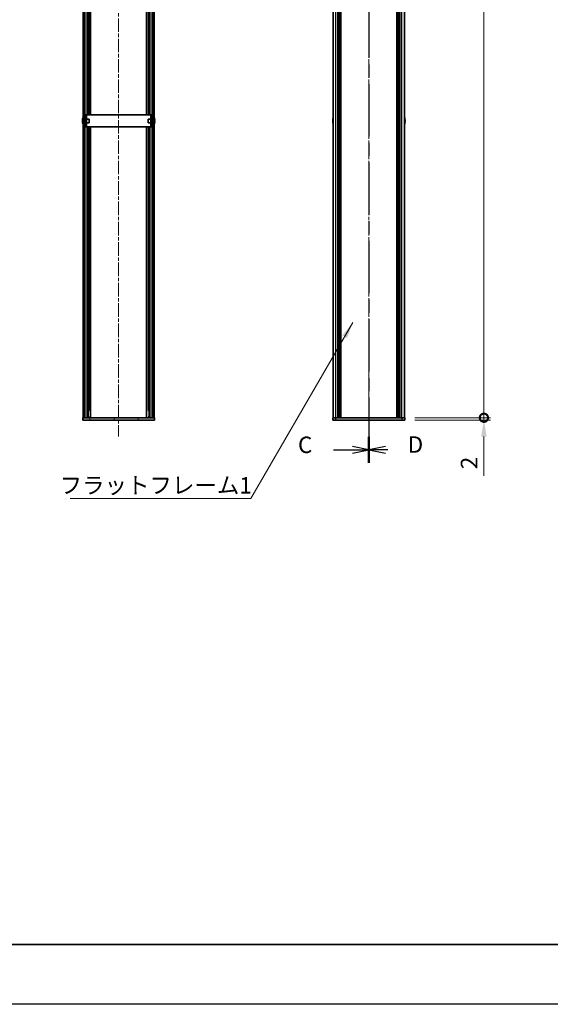
# Model space of a CAD drawing. Units: millimetres. Extents: x -50 to 7364, y -50 to 4857.
# Drawn here: x 1245 to 1688, y -50 to 773 of the extents above; entities that cross this region are included whole.
import ezdxf

# ---------------------------------------------------------------- set-up
doc = ezdxf.new("R2010")
doc.units = ezdxf.units.MM
doc.header["$LTSCALE"] = 2
doc.linetypes.add('CHAIN', pattern=[0.3543, 0.2362, -0.0295, 0.0591, -0.0295])
doc.layers.get('Defpoints').update_dxf_attribs({"lineweight": 25})
for name, color, linetype, lineweight in [('Border (ISO)', 7, 'Continuous', 35), ('Centerline (ISO)', 131, 'Continuous', 18), ('Dimension (ISO)', 7, 'Continuous', 18), ('Hatch (ISO)', 1, 'Continuous', 18), ('Section Line (ISO)', 7, 'CHAIN', 25), ('Symbol (ISO)', 7, 'Continuous', 18), ('Visible (ISO)', 7, 'Continuous', 35), ('Visible Narrow (ISO)', 7, 'Continuous', 25)]:
    doc.layers.add(name, color=color, linetype=linetype, lineweight=lineweight)
doc.styles.add('Note Text (TK)', font='txt')
doc.dimstyles.new('Default - Method 1b (TK)', dxfattribs={"dimscale": 2, "dimtxt": 2.5, "dimasz": 2.5, "dimexe": 1, "dimexo": 1.5, "dimgap": 1, "dimtad": 1, "dimtoh": 1, "dimrnd": 1e-08, "dimdsep": 46, "dimtxsty": 'Note Text (TK)', "dimcen": 0.09, "dimdle": 5, "dimclrd": 100, "dimclre": 100, "dimclrt": 7, "dimadec": 1, "dimazin": 1, "dimtfac": 1, "dimtmove": 0, "dimatfit": 3, "dimfxl": 1, "dimtolj": 1, "dimlwd": -1, "dimlwe": -1, "dimarcsym": 0})
doc.dimstyles.new('Default - Method 1b (TK)$7', dxfattribs={"dimscale": 2, "dimtxt": 2.5, "dimasz": 2.5, "dimexe": 1, "dimexo": 1.5, "dimgap": 1, "dimtad": 1, "dimtoh": 1, "dimrnd": 1e-08, "dimdsep": 46, "dimtxsty": 'Note Text (TK)', "dimcen": 0.09, "dimdle": 5, "dimclrd": 100, "dimclre": 100, "dimclrt": 7, "dimadec": 1, "dimazin": 1, "dimtfac": 1, "dimtmove": 0, "dimatfit": 3, "dimfxl": 1, "dimtolj": 1, "dimlwd": -1, "dimlwe": -1, "dimarcsym": 0})

# ---------------------------------------------------------------- blocks, each defined once
blk = doc.blocks.new('図面枠 tk図枠')
at = {"layer": 'Border (ISO)'}
blk.add_line((14.5, 8), (405.5, 8), dxfattribs=at)
blk = doc.blocks.new('2dTransSection2')
at = {"layer": 'Section Line (ISO)', "linetype": 'CHAIN', "ltscale": 16.804394}
blk.add_line((148.04, 257.79), (148.04, 81.17), dxfattribs=at)
at = {"layer": 'Section Line (ISO)', "linetype": 'Continuous', "lineweight": 50}
blk.add_line((148.04, 85.13), (148.04, 81.17), dxfattribs=at)
at = {"layer": 'Section Line (ISO)', "linetype": 'Continuous'}
for p, q in [((142.66, 83.15), (145.54, 83.15)), ((148.04, 83.15), (145.54, 83.65)), ((145.54, 83.15), (148.04, 83.15)), ((145.54, 82.65), (148.04, 83.15))]:
    blk.add_line(p, q, dxfattribs=at)
at = {"layer": 'Section Line (ISO)', "insert": (137.28, 81.88), "char_height": 2.5, "attachment_point": 7, "style": 'Note Text (TK)'}
blk.add_mtext('C', dxfattribs=at)
blk = doc.blocks.new('2dTransSection3')
at = {"layer": 'Section Line (ISO)', "linetype": 'CHAIN', "ltscale": 16.80439}
blk.add_line((148.04, 257.79), (148.04, 81.17), dxfattribs=at)
at = {"layer": 'Section Line (ISO)', "linetype": 'Continuous', "lineweight": 50}
blk.add_line((148.04, 85.13), (148.04, 81.17), dxfattribs=at)
at = {"layer": 'Section Line (ISO)', "linetype": 'Continuous'}
for p, q in [((150.54, 83.65), (148.04, 83.15)), ((150.54, 83.15), (148.04, 83.15)), ((148.04, 83.15), (150.54, 82.65)), ((150.94, 83.15), (150.54, 83.15))]:
    blk.add_line(p, q, dxfattribs=at)
at = {"layer": 'Section Line (ISO)', "insert": (153.94, 81.92), "char_height": 2.5, "attachment_point": 7, "style": 'Note Text (TK)'}
blk.add_mtext('D', dxfattribs=at)
blk = doc.blocks.new('_DotSmall')
at = {"color": 0, "linetype": 'ByBlock', "const_width": 0.5}
blk.add_lwpolyline([(-0.0625, 0, 1), (0.0625, 0, 1)], format="xyb", close=True, dxfattribs=at)
blk = doc.blocks.new('*D46')
at = {"layer": 'Defpoints', "color": 0}
for p in [(1566.48, 1336.12), (1632.48, 1336.12), (1566.48, 440.12)]:
    blk.add_point(p, dxfattribs=at)
at = {"layer": 'Dimension (ISO)', "color": 100}
for p, q in [((1574.73, 1336.12), (1637.98, 1336.12)), ((1632.48, 440.12), (1632.48, 1336.12)), ((1574.73, 440.12), (1637.98, 440.12))]:
    blk.add_line(p, q, dxfattribs=at)
at = {"layer": 'Dimension (ISO)', "color": 100, "xscale": 13.75, "yscale": 13.75, "zscale": 13.75}
for p, rotation in [((1632.48, 1336.12), 90), ((1632.48, 440.12), 270)]:
    blk.add_blockref('_DotSmall', p, dxfattribs=dict(at, rotation=rotation))
at = {"layer": 'Dimension (ISO)', "color": 7, "insert": (1620.1, 868.96), "char_height": 13.75, "attachment_point": 4, "rotation": 90, "style": 'Note Text (TK)'}
blk.add_mtext('\\A1; \\fＭＳ Ｐゴシック|b0|i0;\\H13.7500;D-4', dxfattribs=at)
blk = doc.blocks.new('*D28')
at = {"layer": 'Defpoints', "color": 0}
for p in [(1566.48, 440.12), (1566.48, 438.12), (1632.48, 440.12)]:
    blk.add_point(p, dxfattribs=at)
at = {"layer": 'Dimension (ISO)', "color": 100}
for p, q in [((1632.48, 440.12), (1632.48, 467.62)), ((1574.73, 440.12), (1637.98, 440.12)), ((1574.73, 438.12), (1637.98, 438.12)), ((1632.48, 440.12), (1632.48, 438.12)), ((1632.48, 424.37), (1632.48, 391.65))]:
    blk.add_line(p, q, dxfattribs=at)
blk.add_solid([(1630.18, 424.37), (1634.77, 424.37), (1632.48, 438.12)], dxfattribs=at)
at = {"layer": 'Dimension (ISO)', "color": 100, "xscale": 13.75, "yscale": 13.75, "zscale": 13.75, "rotation": 270}
blk.add_blockref('_DotSmall', (1632.48, 440.12), dxfattribs=at)
at = {"layer": 'Dimension (ISO)', "color": 7, "insert": (1620.1, 397.15), "char_height": 13.75, "attachment_point": 4, "rotation": 90, "style": 'Note Text (TK)'}
blk.add_mtext('\\A1;2', dxfattribs=at)

msp = doc.modelspace()

# ---------------------------------------------------------------- hatches: boundary and pattern name
at = {"layer": 'Hatch (ISO)'}
h = msp.add_hatch(dxfattribs=at)
h.set_pattern_fill('ANSI31', color=256, scale=139.7, angle=90.0002105, style=0)
h.set_pattern_definition([(135.0002, (722.25, -44), (-12.3478, -12.3479), [])])
h.paths.add_polyline_path([(1297.8659, 1336.1203), (1297.8659, 440.1203), (1299.3659, 440.1203), (1299.3659, 1336.1203)])
h = msp.add_hatch(dxfattribs=at)
h.set_pattern_fill('ANSI31', color=256, scale=139.7, style=0)
h.set_pattern_definition([(45, (722.25, -44), (-12.34785, 12.34785), [])])
h.paths.add_polyline_path([(1357.2659, 440.1203), (1357.2659, 1336.1203), (1355.7659, 1336.1203), (1355.7659, 440.1203)])
h = msp.add_hatch(dxfattribs=at)
h.set_pattern_fill('ANSI31', color=256, scale=139.7, angle=14.9999778, style=0)
h.set_pattern_definition([(60, (722.25, -44), (-15.12297, 8.73126), [])])
h.paths.add_polyline_path([(1357.5659, 440.1203), (1357.2659, 440.1203), (1355.7659, 440.1203), (1299.3659, 440.1203), (1297.8659, 440.1203), (1297.5659, 440.1203), (1297.5659, 438.1203), (1357.5659, 438.1203)])

# ---------------------------------------------------------------- linework, layer by layer
at = {"color": 6}
msp.add_lwpolyline([(-50, 1595.5), (7363.5, 1595.5), (7363.5, -50), (-50, -50)], close=True, dxfattribs=at)
at = {"layer": 'Centerline (ISO)', "linetype": 'CHAIN', "ltscale": 23.990969}
for p, q in [((1327.5659, 1351.8703), (1327.5659, 424.3703)), ((1536.4762, 1351.8703), (1536.4762, 424.3703))]:
    msp.add_line(p, q, dxfattribs=at)
at = {"layer": 'Visible (ISO)'}
for p, q in [((1297.8659, 1336.1203), (1297.8659, 440.1203)), ((1299.3659, 440.1203), (1299.3659, 1336.1203)), ((1355.7659, 1336.1203), (1355.7659, 440.1203)), ((1357.2659, 440.1203), (1357.2659, 1336.1203)), ((1506.7762, 440.1203), (1506.7762, 1336.1203)), ((1510.6262, 440.1203), (1510.6262, 1336.1203)), ((1510.8762, 440.1203), (1510.8762, 1336.1203)), ((1511.1262, 440.1203), (1511.1262, 1336.1203)), ((1511.3762, 440.1203), (1511.3762, 1336.1203)), ((1511.6262, 440.1203), (1511.6262, 1336.1203)), ((1511.8762, 440.1203), (1511.8762, 1336.1203)), ((1512.1262, 440.1203), (1512.1262, 1336.1203)), ((1512.3762, 440.1203), (1512.3762, 1336.1203)), ((1512.6262, 440.1203), (1512.6262, 1336.1203)), ((1513.1262, 440.1203), (1513.1262, 1336.1203)), ((1513.1762, 1336.1203), (1513.1762, 440.1203)), ((1559.7762, 440.1203), (1559.7762, 1336.1203)), ((1559.8262, 440.1203), (1559.8262, 1336.1203)), ((1560.3262, 440.1203), (1560.3262, 1336.1203)), ((1560.5762, 440.1203), (1560.5762, 1336.1203)), ((1560.8262, 440.1203), (1560.8262, 1336.1203)), ((1561.0762, 440.1203), (1561.0762, 1336.1203)), ((1561.3262, 440.1203), (1561.3262, 1336.1203)), ((1561.5762, 440.1203), (1561.5762, 1336.1203)), ((1561.8262, 440.1203), (1561.8262, 1336.1203)), ((1562.0762, 440.1203), (1562.0762, 1336.1203)), ((1562.3262, 440.1203), (1562.3262, 1336.1203)), ((1566.1762, 440.1203), (1566.1762, 1336.1203)), ((1302.0446, 693.1203), (1302.0446, 883.1203)), ((1302.704, 693.1203), (1302.704, 883.1203)), ((1304.2159, 693.1203), (1304.2159, 883.1203)), ((1350.9159, 693.1203), (1350.9159, 883.1203)), ((1352.4277, 693.1203), (1352.4277, 883.1203)), ((1353.0871, 693.1203), (1353.0871, 883.1203)), ((1300.6659, 693.1203), (1299.4659, 693.1203)), ((1299.4659, 691.1203), (1299.4659, 693.1203)), ((1299.4659, 685.1203), (1299.4659, 691.1203)), ((1300.6659, 693.1203), (1300.6659, 691.1203)), ((1300.6659, 693.1203), (1300.6669, 693.1203)), ((1300.6659, 685.1203), (1300.6659, 691.1203)), ((1354.4649, 693.1203), (1300.6669, 693.1203)), ((1354.4649, 693.1203), (1354.4659, 693.1203)), ((1354.4659, 691.1203), (1354.4659, 693.1203)), ((1355.6659, 693.1203), (1354.4659, 693.1203)), ((1354.4659, 691.1203), (1354.4659, 685.1203)), ((1355.6659, 693.1203), (1355.6659, 691.1203)), ((1355.6659, 691.1203), (1355.6659, 685.1203)), ((1297.5006, 688.4953), (1297.3773, 688.4953)), ((1297.3773, 687.7453), (1297.5006, 687.7453)), ((1297.5006, 689.7203), (1297.4908, 689.7203)), ((1297.4908, 686.5203), (1297.5006, 686.5203)), ((1299.4659, 689.6203), (1299.3851, 689.6203)), ((1299.4659, 686.6203), (1299.3851, 686.6203)), ((1299.4659, 683.1203), (1299.4659, 685.1203)), ((1299.4659, 683.1203), (1300.6659, 683.1203)), ((1302.8659, 689.6203), (1300.6659, 689.6203)), ((1302.8659, 686.6203), (1300.6659, 686.6203)), ((1300.6659, 685.1203), (1300.6659, 683.1203)), ((1300.6669, 683.1203), (1300.6659, 683.1203)), ((1300.6669, 683.1203), (1354.4649, 683.1203)), ((1302.0446, 440.1203), (1302.0446, 683.1203)), ((1302.704, 446.1203), (1302.704, 683.1203)), ((1302.8659, 689.6203), (1302.8659, 686.6203)), ((1304.2159, 440.1203), (1304.2159, 683.1203)), ((1350.9159, 440.1203), (1350.9159, 683.1203)), ((1352.2659, 686.6203), (1352.2659, 689.6203)), ((1352.2659, 689.6203), (1354.4659, 689.6203)), ((1352.2659, 686.6203), (1354.4659, 686.6203)), ((1352.4277, 446.1203), (1352.4277, 683.1203)), ((1353.0871, 440.1203), (1353.0871, 683.1203)), ((1354.4659, 683.1203), (1354.4649, 683.1203)), ((1354.4659, 683.1203), (1354.4659, 685.1203)), ((1354.4659, 683.1203), (1355.6659, 683.1203)), ((1355.6659, 689.6203), (1355.7466, 689.6203)), ((1355.6659, 686.6203), (1355.7466, 686.6203)), ((1355.6659, 685.1203), (1355.6659, 683.1203)), ((1357.6409, 689.7203), (1357.6311, 689.7203)), ((1357.7544, 688.4953), (1357.6311, 688.4953)), ((1357.6311, 687.7453), (1357.7544, 687.7453)), ((1357.6311, 686.5203), (1357.6409, 686.5203)), ((1506.4109, 688.4953), (1506.2877, 688.4953)), ((1506.2877, 687.7453), (1506.4109, 687.7453)), ((1506.4109, 689.7203), (1506.4012, 689.7203)), ((1506.4012, 686.5203), (1506.4109, 686.5203)), ((1566.5512, 689.7203), (1566.5415, 689.7203)), ((1566.6647, 688.4953), (1566.5415, 688.4953)), ((1566.5415, 687.7453), (1566.6647, 687.7453)), ((1566.5415, 686.5203), (1566.5512, 686.5203)), ((1303.0266, 446.1203), (1302.0446, 446.1203)), ((1353.0871, 446.1203), (1352.1051, 446.1203)), ((1357.5659, 440.1203), (1297.5659, 440.1203)), ((1297.5659, 440.1203), (1297.5659, 438.1203)), ((1297.5659, 438.1203), (1357.5659, 438.1203)), ((1297.8659, 440.1203), (1299.3659, 440.1203)), ((1303.0266, 440.8103), (1302.0446, 440.8103)), ((1302.8108, 440.3103), (1302.0446, 440.3103)), ((1353.0871, 440.8103), (1352.1051, 440.8103)), ((1353.0871, 440.3103), (1352.3209, 440.3103)), ((1355.7659, 440.1203), (1357.2659, 440.1203)), ((1357.5659, 438.1203), (1357.5659, 440.1203)), ((1506.4762, 440.1203), (1508.9762, 440.1203)), ((1506.4762, 440.1203), (1506.4762, 438.1203)), ((1508.9762, 438.1203), (1506.4762, 438.1203)), ((1508.9762, 440.1203), (1563.9762, 440.1203)), ((1508.9762, 438.1203), (1563.9762, 438.1203)), ((1563.9762, 440.1203), (1566.4762, 440.1203)), ((1566.4762, 438.1203), (1563.9762, 438.1203)), ((1566.4762, 438.1203), (1566.4762, 440.1203))]:
    msp.add_line(p, q, dxfattribs=at)
for centre, radius, start, end in [((1304.7181, 688.1203), 7.3928, 167.5006972, 173.2025995), ((1304.7181, 688.1203), 7.3928, 186.7974005, 192.4993028), ((1304.7181, 688.1203), 7.4023, 157.7739189, 167.5170059), ((1304.7181, 688.1203), 7.2273, 177.0257751, 182.9742249), ((1304.7181, 688.1203), 7.4023, 192.4829941, 202.2260811), ((1299.3851, 689.7203), 0.1, 258.8964712, 270), ((1299.3851, 686.5203), 0.1, 90, 101.1035288), ((1355.7466, 689.7203), 0.1, 270, 281.1035288), ((1355.7466, 686.5203), 0.1, 78.8964712, 90), ((1350.4136, 688.1203), 7.4023, 12.4829941, 22.2260811), ((1350.4136, 688.1203), 7.4023, 337.7739189, 347.5170059), ((1350.4136, 688.1203), 7.3928, 6.7974005, 12.4993028), ((1350.4136, 688.1203), 7.2273, 357.0257751, 2.9742249), ((1350.4136, 688.1203), 7.3928, 347.5006972, 353.2025995), ((1513.6285, 688.1203), 7.3928, 167.5006972, 173.2025995), ((1513.6285, 688.1203), 7.3928, 186.7974005, 192.4993028), ((1513.6285, 688.1203), 7.4023, 157.7739189, 167.5170059), ((1513.6285, 688.1203), 7.2273, 177.0257751, 182.9742249), ((1513.6285, 688.1203), 7.4023, 192.4829941, 202.2260811), ((1559.3239, 688.1203), 7.4023, 12.4829941, 22.2260811), ((1559.3239, 688.1203), 7.4023, 337.7739189, 347.5170059), ((1559.3239, 688.1203), 7.3928, 6.7974005, 12.4993028), ((1559.3239, 688.1203), 7.2273, 357.0257751, 2.9742249), ((1559.3239, 688.1203), 7.3928, 347.5006972, 353.2025995)]:
    msp.add_arc(centre, radius, start, end, dxfattribs=at)
for points in [[(1297.3773, 688.9953), (1297.3699, 688.9328), (1297.3634, 688.8659), (1297.3548, 688.7427), (1297.3527, 688.6863), (1297.3527, 688.5973), (1297.3548, 688.5588), (1297.3634, 688.5078), (1297.3699, 688.4953), (1297.3773, 688.4953)], [(1297.3773, 687.7453), (1297.3699, 687.7453), (1297.3634, 687.7329), (1297.3548, 687.6819), (1297.3527, 687.6434), (1297.3527, 687.5544), (1297.3548, 687.498), (1297.3634, 687.3748), (1297.3699, 687.3079), (1297.3773, 687.2453)], [(1357.7544, 688.4953), (1357.7618, 688.4953), (1357.7683, 688.5078), (1357.7769, 688.5588), (1357.779, 688.5973), (1357.779, 688.6863), (1357.7769, 688.7427), (1357.7683, 688.8659), (1357.7618, 688.9328), (1357.7544, 688.9953)], [(1357.7544, 687.2453), (1357.7618, 687.3079), (1357.7683, 687.3748), (1357.7769, 687.498), (1357.779, 687.5544), (1357.779, 687.6434), (1357.7769, 687.6819), (1357.7683, 687.7329), (1357.7618, 687.7453), (1357.7544, 687.7453)], [(1506.2877, 688.9953), (1506.2802, 688.9328), (1506.2737, 688.8659), (1506.2651, 688.7427), (1506.263, 688.6863), (1506.263, 688.5973), (1506.2651, 688.5588), (1506.2737, 688.5078), (1506.2802, 688.4953), (1506.2877, 688.4953)], [(1506.2877, 687.7453), (1506.2802, 687.7453), (1506.2737, 687.7329), (1506.2651, 687.6819), (1506.263, 687.6434), (1506.263, 687.5544), (1506.2651, 687.498), (1506.2737, 687.3748), (1506.2802, 687.3079), (1506.2877, 687.2453)], [(1566.6647, 688.4953), (1566.6722, 688.4953), (1566.6787, 688.5078), (1566.6872, 688.5588), (1566.6894, 688.5973), (1566.6894, 688.6863), (1566.6872, 688.7427), (1566.6787, 688.8659), (1566.6722, 688.9328), (1566.6647, 688.9953)], [(1566.6647, 687.2453), (1566.6722, 687.3079), (1566.6787, 687.3748), (1566.6872, 687.498), (1566.6894, 687.5544), (1566.6894, 687.6434), (1566.6872, 687.6819), (1566.6787, 687.7329), (1566.6722, 687.7453), (1566.6647, 687.7453)]]:
    msp.add_open_spline(points, degree=3, knots=[0.076192776, 0.076192776, 0.076192776, 0.076192776, 0.0950828432, 0.0950828432, 0.1139729103, 0.1139729103, 0.1328629774, 0.1328629774, 0.1517530446, 0.1517530446, 0.1517530446, 0.1517530446], dxfattribs=at)
at = {"layer": 'Visible Narrow (ISO)'}
for p, q in [((1508.9762, 440.1203), (1508.9762, 1336.1203)), ((1512.8762, 440.1203), (1512.8762, 1336.1203)), ((1513.4262, 440.1203), (1513.4262, 1336.1203)), ((1559.5262, 1336.1203), (1559.5262, 440.1203)), ((1560.0762, 440.1203), (1560.0762, 1336.1203)), ((1563.9762, 440.1203), (1563.9762, 1336.1203)), ((1299.5422, 693.1203), (1299.5422, 883.1203)), ((1301.1876, 693.1203), (1301.1876, 883.1203)), ((1304.1782, 693.1203), (1304.1782, 883.1203)), ((1350.9535, 693.1203), (1350.9535, 883.1203)), ((1353.9441, 693.1203), (1353.9441, 883.1203)), ((1355.5895, 693.1203), (1355.5895, 883.1203)), ((1299.4659, 691.1203), (1300.6659, 691.1203)), ((1300.6669, 693.1203), (1300.6669, 689.6203)), ((1354.4649, 689.6203), (1354.4649, 693.1203)), ((1354.4659, 691.1203), (1355.6659, 691.1203)), ((1299.3851, 689.6203), (1299.3851, 686.6203)), ((1300.6659, 685.1203), (1299.4659, 685.1203)), ((1299.5422, 440.1203), (1299.5422, 683.1203)), ((1300.6669, 686.6203), (1300.6669, 683.1203)), ((1301.1876, 440.1203), (1301.1876, 683.1203)), ((1304.1782, 440.1203), (1304.1782, 683.1203)), ((1350.9535, 440.1203), (1350.9535, 683.1203)), ((1353.9441, 440.1203), (1353.9441, 683.1203)), ((1354.4649, 683.1203), (1354.4649, 686.6203)), ((1355.6659, 685.1203), (1354.4659, 685.1203)), ((1355.5895, 440.1203), (1355.5895, 683.1203)), ((1355.7466, 686.6203), (1355.7466, 689.6203)), ((1508.9762, 438.1203), (1508.9762, 440.1203)), ((1563.9762, 440.1203), (1563.9762, 438.1203))]:
    msp.add_line(p, q, dxfattribs=at)

# ---------------------------------------------------------------- block references
at = {"xscale": 5.5, "yscale": 5.5, "zscale": 5.5}
msp.add_blockref('図面枠 tk図枠', (722.25, -44), dxfattribs=at)
at = {"layer": 'Section Line (ISO)', "xscale": 5.5, "yscale": 5.5, "zscale": 5.5}
for name in ['2dTransSection2', '2dTransSection3']:
    msp.add_blockref(name, (722.25, -44), dxfattribs=at)

# ---------------------------------------------------------------- texts
at = {"layer": 'Symbol (ISO)', "color": 7, "insert": (1278.2959, 390.5628), "char_height": 13.75, "width": 145.94299, "attachment_point": 1, "line_spacing_factor": 1.5, "style": 'Note Text (TK)'}
msp.add_mtext('{\\fＭＳ Ｐゴシック|b0|i0;フラットフレーム1}', dxfattribs=at)

# ---------------------------------------------------------------- dimensions: what is measured, and where the dimension line sits
at = {"layer": 'Dimension (ISO)', "color": 100}
dim = msp.add_linear_dim(base=(1632.4762, 1336.1203), p1=(1566.4762, 440.1203), p2=(1566.4762, 1336.1203), angle=90, text=' \\fＭＳ Ｐゴシック|b0|i0;\\H13.7500;D-4', dimstyle='Default - Method 1b (TK)', override={"dimscale": 0, "dimtxt": 13.75, "dimasz": 13.75, "dimexe": 5.5, "dimexo": 8.25, "dimgap": 5.5, "dimtoh": 0, "dimdec": 2, "dimblk1": 'DotSmall', "dimblk2": 'DotSmall', "dimsah": 1, "dimcen": 0.495, "dimdle": 0, "dimtol": 0, "dimlim": 0, "dimtp": 0, "dimtm": 0, "dimtdec": 2, "dimtofl": 0, "dimatfit": 1}, dxfattribs=at)
dim.commit()
dim.dimension.update_dxf_attribs({"geometry": '*D46', "text_midpoint": (1632.4762, 888.1753), "dimtype": 160})
dim = msp.add_linear_dim(base=(1632.4762, 440.1203), p1=(1566.4762, 438.1203), p2=(1566.4762, 440.1203), angle=90, dimstyle='Default - Method 1b (TK)', override={"dimscale": 0, "dimtxt": 13.75, "dimasz": 13.75, "dimexe": 5.5, "dimexo": 8.25, "dimgap": 5.5, "dimtoh": 0, "dimdec": 2, "dimblk2": 'DotSmall', "dimsah": 1, "dimcen": 0.495, "dimdle": 0, "dimtol": 0, "dimlim": 0, "dimtp": 0, "dimtm": 0, "dimtdec": 2, "dimtofl": 1, "dimatfit": 1}, dxfattribs=at)
dim.commit()
dim.dimension.update_dxf_attribs({"geometry": '*D28', "text_midpoint": (1632.4762, 401.136), "dimtype": 160})

# ---------------------------------------------------------------- leaders
at = {"layer": 'Symbol (ISO)', "color": 100, "annotation_type": 0, "has_hookline": 1, "hookline_direction": 1, "text_width": 137.0312}
msp.add_leader([(1523.09, 519.6289), (1437.9888, 372.7251), (1424.2388, 372.7251)], dimstyle='Default - Method 1b (TK)$7', override={"dimscale": 0, "dimtxt": 13.75, "dimasz": 13.75, "dimgap": 0, "dimtad": 1}, dxfattribs=at)

doc.saveas('drawing.dxf')
